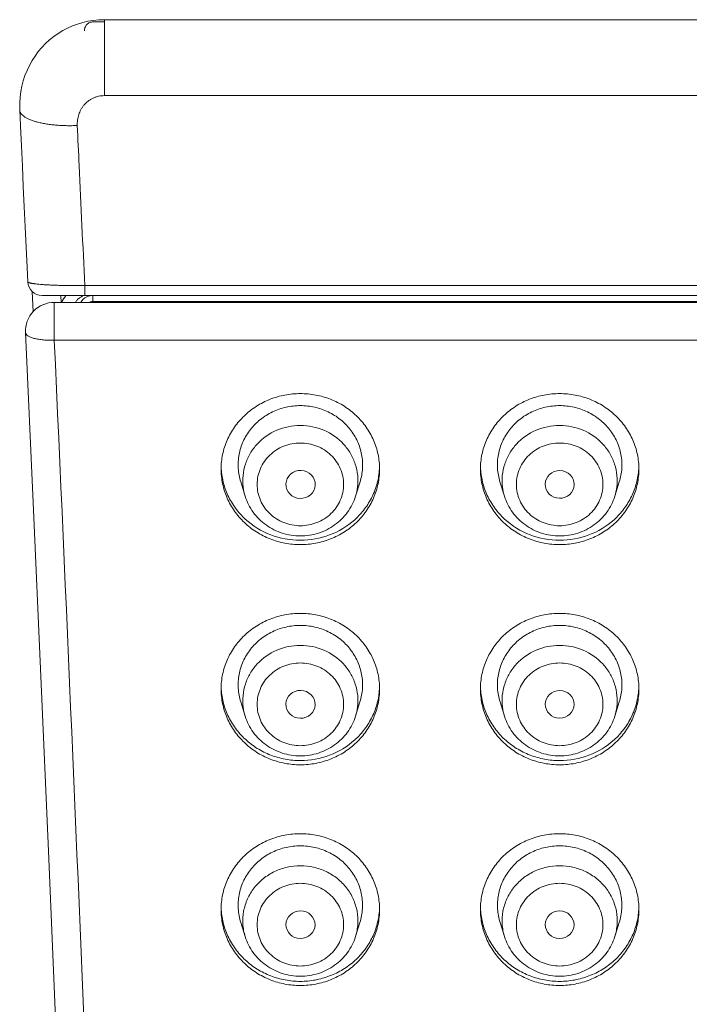
# Model space of a CAD drawing. Units: millimetres. Extents: x 2406 to 4265, y 7208 to 7749.
# Drawn here: x 3104 to 3127, y 7661 to 7695 of the extents above; entities that cross this region are included whole.
import ezdxf

# ---------------------------------------------------------------- set-up
doc = ezdxf.new("R2010")
doc.units = ezdxf.units.MM

msp = doc.modelspace()

# ---------------------------------------------------------------- linework, layer by layer
at = {"lineweight": 9}
for p, q in [((3105.417, 7694.801), (3105.252, 7694.714)), ((3105.588, 7694.877), (3105.417, 7694.801)), ((3105.764, 7694.942), (3105.588, 7694.877)), ((3105.943, 7694.996), (3105.764, 7694.942)), ((3106.125, 7695.038), (3105.943, 7694.996)), ((3106.31, 7695.068), (3106.125, 7695.038)), ((3106.695, 7695.018), (3106.302, 7695.018)), ((3106.497, 7695.087), (3106.31, 7695.068)), ((3106.695, 7695.094), (3106.497, 7695.087)), ((3147.295, 7695.094), (3106.695, 7695.094)), ((3106.695, 7692.459), (3106.695, 7695.094)), ((3104.938, 7694.509), (3104.792, 7694.392)), ((3105.092, 7694.617), (3104.938, 7694.509)), ((3105.252, 7694.714), (3105.092, 7694.617)), ((3104.522, 7694.129), (3104.4, 7693.985)), ((3104.653, 7694.265), (3104.522, 7694.129)), ((3104.792, 7694.392), (3104.653, 7694.265)), ((3104.287, 7693.833), (3104.185, 7693.674)), ((3104.4, 7693.985), (3104.287, 7693.833)), ((3104.092, 7693.508), (3104.009, 7693.335)), ((3104.185, 7693.674), (3104.092, 7693.508)), ((3103.938, 7693.157), (3103.877, 7692.974)), ((3104.009, 7693.335), (3103.938, 7693.157)), ((3103.828, 7692.787), (3103.792, 7692.597)), ((3103.877, 7692.974), (3103.828, 7692.787)), ((3103.767, 7692.403), (3103.754, 7692.207)), ((3103.792, 7692.597), (3103.767, 7692.403)), ((3147.295, 7692.459), (3106.695, 7692.459)), ((3103.754, 7692.207), (3103.754, 7692.01)), ((3103.754, 7692.01), (3103.756, 7691.961)), ((3103.782, 7691.412), (3103.756, 7691.961)), ((3103.782, 7691.412), (3103.814, 7690.711)), ((3103.814, 7690.711), (3103.847, 7690.009)), ((3103.847, 7690.009), (3103.88, 7689.306)), ((3103.88, 7689.306), (3103.912, 7688.604)), ((3103.912, 7688.604), (3103.945, 7687.902)), ((3103.945, 7687.902), (3103.977, 7687.199)), ((3103.977, 7687.199), (3104.009, 7686.496)), ((3104.009, 7686.496), (3104.032, 7686.002)), ((3104.186, 7685.664), (3104.218, 7684.961)), ((3106.012, 7685.87), (3147.979, 7685.87)), ((3106.012, 7685.87), (3106.012, 7685.525)), ((3104.532, 7685.525), (3149.459, 7685.525)), ((3104.955, 7685.287), (3149.036, 7685.287)), ((3104.955, 7685.287), (3104.955, 7683.978)), ((3105.18, 7685.525), (3105.191, 7685.287)), ((3106.291, 7685.318), (3106.291, 7685.525)), ((3106.291, 7685.318), (3147.699, 7685.318)), ((3103.956, 7684.241), (3104.222, 7678.348)), ((3103.956, 7684.241), (3103.956, 7684.24)), ((3104.955, 7683.978), (3149.036, 7683.978)), ((3111.424, 7679.06), (3111.581, 7678.56)), ((3115.566, 7679.06), (3115.41, 7678.56)), ((3120.424, 7679.06), (3120.581, 7678.56)), ((3124.566, 7679.06), (3124.41, 7678.56)), ((3104.222, 7678.348), (3104.489, 7672.303)), ((3104.489, 7672.303), (3104.75, 7666.245)), ((3111.425, 7671.428), (3111.581, 7670.93)), ((3115.565, 7671.428), (3115.41, 7670.93)), ((3120.425, 7671.428), (3120.581, 7670.93)), ((3124.565, 7671.428), (3124.41, 7670.93)), ((3104.75, 7666.245), (3105.006, 7660.176)), ((3111.427, 7663.777), (3111.581, 7663.285)), ((3115.564, 7663.777), (3115.41, 7663.285)), ((3120.427, 7663.777), (3120.581, 7663.285)), ((3124.564, 7663.777), (3124.41, 7663.285))]:
    msp.add_line(p, q, dxfattribs=at)
for centre, radius, start, end in [((3104.532, 7686.025), 0.5, 182.6268, 270), ((3104.955, 7684.286), 1, 90.0006, 182.6023), ((3106.082, 7684.926), 0.938, 140.3093, 157.397), ((3106.289, 7685.038), 0.486, 115.1563, 149.2938), ((3106.29, 7685.035), 0.49, 99.9988, 115.164), ((-3149.775, 7398.743), 6261.23, 2.1130508, 2.6110519), ((3113.34, 7679.109), 1.843, 187.259, 197.3408), ((3113.65, 7679.109), 1.843, 342.6592, 352.741), ((3122.34, 7679.109), 1.843, 187.259, 197.3408), ((3122.65, 7679.109), 1.843, 342.6592, 352.741), ((3113.34, 7671.479), 1.843, 187.259, 197.3408), ((3113.65, 7671.479), 1.843, 342.6592, 352.741), ((3122.34, 7671.479), 1.843, 187.259, 197.3408), ((3122.65, 7671.479), 1.843, 342.6592, 352.741)]:
    msp.add_arc(centre, radius, start, end, dxfattribs=at)
for centre, major_axis, ratio in [((3113.503, 7678.971), (0.508, -0.02), 0.955132), ((3122.496, 7678.972), (0.503, -0.01), 0.956997), ((3113.501, 7671.342), (0.506, -0.013), 0.954484), ((3122.498, 7671.342), (0.502, -0.007), 0.956288), ((3113.5, 7663.698), (0.504, -0.007), 0.954094), ((3122.495, 7663.698), (0.5, -0.003), 0.955863)]:
    msp.add_ellipse(centre, major_axis=major_axis, ratio=ratio, dxfattribs=at)
for points, knots in [([(3106.302, 7695.018), (3106.262, 7695.018), (3106.181, 7695.001), (3106.079, 7694.931), (3106.013, 7694.826), (3106.001, 7694.744), (3106.003, 7694.704)], [0, 0, 0, 0, 0.250223, 0.500225, 0.750139, 1, 1, 1, 1]), ([(3106.695, 7692.459), (3106.628, 7692.459), (3106.527, 7692.449), (3106.397, 7692.413), (3106.304, 7692.376), (3106.216, 7692.329), (3106.133, 7692.274), (3106.058, 7692.21), (3105.99, 7692.139), (3105.93, 7692.061), (3105.862, 7691.951), (3105.798, 7691.803), (3105.756, 7691.614), (3105.751, 7691.486), (3105.754, 7691.422)], [0, 0, 0, 0, 0.128437, 0.192545, 0.256416, 0.320006, 0.383262, 0.446169, 0.508721, 0.570937, 0.632846, 0.755767, 0.878015, 1, 1, 1, 1]), ([(3105.754, 7691.422), (3105.689, 7691.42), (3105.56, 7691.416), (3105.369, 7691.417), (3105.181, 7691.424), (3104.998, 7691.436), (3104.823, 7691.455), (3104.656, 7691.479), (3104.499, 7691.508), (3104.355, 7691.543), (3104.223, 7691.582), (3104.106, 7691.626), (3104.004, 7691.673), (3103.919, 7691.725), (3103.86, 7691.772), (3103.822, 7691.811), (3103.799, 7691.84), (3103.781, 7691.869), (3103.768, 7691.9), (3103.759, 7691.93), (3103.756, 7691.951), (3103.756, 7691.961)], [0, 0, 0, 0, 0.088995, 0.17723, 0.26382, 0.348031, 0.429202, 0.506692, 0.579884, 0.648237, 0.711298, 0.768706, 0.820248, 0.865867, 0.905782, 0.923778, 0.940603, 0.956418, 0.971422, 0.985858, 1, 1, 1, 1]), ([(3105.754, 7691.422), (3105.775, 7690.96), (3105.862, 7689.109), (3105.948, 7687.258), (3106.012, 7685.87)], [0, 0, 0, 0, 0.249818, 1, 1, 1, 1]), ([(3104.032, 7686.002), (3104.032, 7686.001), (3104.033, 7685.998), (3104.035, 7685.995), (3104.038, 7685.991), (3104.044, 7685.986), (3104.055, 7685.979), (3104.071, 7685.972), (3104.092, 7685.966), (3104.118, 7685.959), (3104.148, 7685.952), (3104.182, 7685.946), (3104.22, 7685.939), (3104.28, 7685.931), (3104.365, 7685.921), (3104.479, 7685.91), (3104.608, 7685.9), (3104.751, 7685.892), (3104.906, 7685.884), (3105.072, 7685.878), (3105.312, 7685.872), (3105.626, 7685.868), (3105.881, 7685.869), (3106.012, 7685.87)], [0, 0, 0, 0, 0.001888, 0.00396, 0.006342, 0.00912, 0.016043, 0.024968, 0.035989, 0.049149, 0.064454, 0.081897, 0.101462, 0.123129, 0.172608, 0.229988, 0.294825, 0.366581, 0.444628, 0.528254, 0.616662, 0.80429, 1, 1, 1, 1]), ([(3105.826, 7685.439), (3105.797, 7685.419), (3105.745, 7685.373), (3105.706, 7685.316), (3105.69, 7685.287)], [0, 0, 0, 0, 0.510059, 1, 1, 1, 1]), ([(3105.941, 7685.498), (3105.921, 7685.491), (3105.881, 7685.474), (3105.843, 7685.451), (3105.826, 7685.439)], [0, 0, 0, 0, 0.503577, 1, 1, 1, 1]), ([(3106.185, 7685.287), (3106.2, 7685.297), (3106.235, 7685.313), (3106.273, 7685.318), (3106.291, 7685.318)], [0, 0, 0, 0, 0.497961, 1, 1, 1, 1]), ([(3103.956, 7684.24), (3103.957, 7684.219), (3103.977, 7684.173), (3104.042, 7684.119), (3104.137, 7684.072), (3104.262, 7684.033), (3104.411, 7684.003), (3104.581, 7683.983), (3104.765, 7683.973), (3104.891, 7683.974), (3104.955, 7683.978)], [0, 0, 0, 0, 0.058091, 0.132067, 0.229087, 0.349787, 0.491697, 0.650762, 0.822328, 1, 1, 1, 1]), ([(3110.745, 7679.503), (3110.745, 7679.675), (3110.781, 7680.019), (3110.939, 7680.514), (3111.196, 7680.97), (3111.541, 7681.37), (3111.961, 7681.697), (3112.439, 7681.94), (3112.957, 7682.089), (3113.316, 7682.122), (3113.495, 7682.122)], [0, 0, 0, 0, 0.122085, 0.244622, 0.367995, 0.492459, 0.618103, 0.744832, 0.87239, 1, 1, 1, 1]), ([(3113.495, 7682.122), (3113.674, 7682.122), (3114.033, 7682.089), (3114.551, 7681.94), (3115.03, 7681.697), (3115.45, 7681.37), (3115.795, 7680.97), (3116.051, 7680.514), (3116.21, 7680.019), (3116.245, 7679.675), (3116.245, 7679.503)], [0, 0, 0, 0, 0.127607, 0.255168, 0.381899, 0.507543, 0.632005, 0.755373, 0.877906, 1, 1, 1, 1]), ([(3119.745, 7679.503), (3119.745, 7679.675), (3119.781, 7680.019), (3119.939, 7680.514), (3120.196, 7680.97), (3120.541, 7681.37), (3120.961, 7681.697), (3121.439, 7681.94), (3121.957, 7682.089), (3122.316, 7682.122), (3122.495, 7682.122)], [0, 0, 0, 0, 0.122085, 0.244622, 0.367995, 0.492459, 0.618103, 0.744832, 0.87239, 1, 1, 1, 1]), ([(3122.495, 7682.122), (3122.674, 7682.122), (3123.033, 7682.089), (3123.551, 7681.94), (3124.03, 7681.697), (3124.45, 7681.37), (3124.795, 7680.97), (3125.051, 7680.514), (3125.21, 7680.019), (3125.245, 7679.675), (3125.245, 7679.503)], [0, 0, 0, 0, 0.127607, 0.255168, 0.381899, 0.507543, 0.632005, 0.755373, 0.877906, 1, 1, 1, 1]), ([(3111.424, 7679.06), (3111.377, 7679.212), (3111.319, 7679.529), (3111.349, 7680.011), (3111.495, 7680.474), (3111.749, 7680.891), (3112.097, 7681.24), (3112.52, 7681.504), (3112.994, 7681.668), (3113.328, 7681.705), (3113.495, 7681.705)], [0, 0, 0, 0, 0.122603, 0.245025, 0.367924, 0.491852, 0.617134, 0.743804, 0.871584, 1, 1, 1, 1]), ([(3113.495, 7681.705), (3113.662, 7681.705), (3113.997, 7681.668), (3114.471, 7681.504), (3114.893, 7681.24), (3115.241, 7680.891), (3115.495, 7680.474), (3115.642, 7680.011), (3115.672, 7679.529), (3115.614, 7679.212), (3115.566, 7679.06)], [0, 0, 0, 0, 0.128416, 0.256196, 0.382866, 0.508148, 0.632076, 0.754975, 0.877397, 1, 1, 1, 1]), ([(3120.424, 7679.06), (3120.377, 7679.212), (3120.319, 7679.529), (3120.349, 7680.011), (3120.495, 7680.474), (3120.749, 7680.891), (3121.097, 7681.24), (3121.52, 7681.504), (3121.994, 7681.668), (3122.328, 7681.705), (3122.495, 7681.705)], [0, 0, 0, 0, 0.122603, 0.245025, 0.367924, 0.491852, 0.617134, 0.743804, 0.871584, 1, 1, 1, 1]), ([(3122.495, 7681.705), (3122.662, 7681.705), (3122.997, 7681.668), (3123.471, 7681.504), (3123.893, 7681.24), (3124.241, 7680.891), (3124.495, 7680.474), (3124.642, 7680.011), (3124.672, 7679.529), (3124.614, 7679.212), (3124.566, 7679.06)], [0, 0, 0, 0, 0.128416, 0.256196, 0.382866, 0.508148, 0.632076, 0.754975, 0.877397, 1, 1, 1, 1]), ([(3113.495, 7681.017), (3113.216, 7681.017), (3112.655, 7680.904), (3112.072, 7680.495), (3111.743, 7680.054), (3111.574, 7679.68), (3111.49, 7679.281), (3111.495, 7679.009), (3111.512, 7678.876)], [0, 0, 0, 0, 0.254745, 0.506094, 0.630728, 0.754344, 0.87728, 1, 1, 1, 1]), ([(3113.495, 7681.017), (3113.774, 7681.017), (3114.335, 7680.904), (3114.918, 7680.495), (3115.248, 7680.054), (3115.417, 7679.68), (3115.5, 7679.281), (3115.496, 7679.009), (3115.479, 7678.876)], [0, 0, 0, 0, 0.254745, 0.506094, 0.630728, 0.754344, 0.87728, 1, 1, 1, 1]), ([(3122.495, 7681.017), (3122.216, 7681.017), (3121.655, 7680.904), (3121.072, 7680.495), (3120.743, 7680.054), (3120.574, 7679.68), (3120.49, 7679.281), (3120.495, 7679.009), (3120.512, 7678.876)], [0, 0, 0, 0, 0.254745, 0.506094, 0.630728, 0.754344, 0.87728, 1, 1, 1, 1]), ([(3122.495, 7681.017), (3122.774, 7681.017), (3123.335, 7680.904), (3123.918, 7680.495), (3124.248, 7680.054), (3124.417, 7679.68), (3124.5, 7679.281), (3124.496, 7679.009), (3124.479, 7678.876)], [0, 0, 0, 0, 0.254745, 0.506094, 0.630728, 0.754344, 0.87728, 1, 1, 1, 1]), ([(3113.495, 7680.407), (3113.301, 7680.407), (3112.909, 7680.334), (3112.411, 7680.017), (3112.075, 7679.54), (3111.956, 7678.973), (3112.075, 7678.406), (3112.411, 7677.929), (3112.909, 7677.612), (3113.301, 7677.538), (3113.495, 7677.538)], [0, 0, 0, 0, 0.127578, 0.253648, 0.37759, 0.5, 0.62241, 0.746352, 0.872422, 1, 1, 1, 1]), ([(3113.495, 7680.407), (3113.69, 7680.407), (3114.081, 7680.334), (3114.58, 7680.017), (3114.916, 7679.54), (3115.035, 7678.973), (3114.916, 7678.406), (3114.58, 7677.929), (3114.081, 7677.612), (3113.69, 7677.538), (3113.495, 7677.538)], [0, 0, 0, 0, 0.127578, 0.253648, 0.37759, 0.5, 0.62241, 0.746352, 0.872422, 1, 1, 1, 1]), ([(3122.495, 7680.407), (3122.301, 7680.407), (3121.909, 7680.334), (3121.411, 7680.017), (3121.075, 7679.54), (3120.956, 7678.973), (3121.075, 7678.406), (3121.411, 7677.929), (3121.909, 7677.612), (3122.301, 7677.538), (3122.495, 7677.538)], [0, 0, 0, 0, 0.127578, 0.253648, 0.37759, 0.5, 0.62241, 0.746352, 0.872422, 1, 1, 1, 1]), ([(3122.495, 7680.407), (3122.69, 7680.407), (3123.081, 7680.334), (3123.58, 7680.017), (3123.916, 7679.54), (3124.035, 7678.973), (3123.916, 7678.406), (3123.58, 7677.929), (3123.081, 7677.612), (3122.69, 7677.538), (3122.495, 7677.538)], [0, 0, 0, 0, 0.127578, 0.253648, 0.37759, 0.5, 0.62241, 0.746352, 0.872422, 1, 1, 1, 1]), ([(3113.495, 7676.882), (3113.316, 7676.882), (3112.957, 7676.916), (3112.439, 7677.065), (3111.961, 7677.308), (3111.541, 7677.636), (3111.196, 7678.035), (3110.939, 7678.492), (3110.781, 7678.987), (3110.745, 7679.332), (3110.745, 7679.503)], [0, 0, 0, 0, 0.127565, 0.2551, 0.381829, 0.507493, 0.631989, 0.755387, 0.87793, 1, 1, 1, 1]), ([(3113.495, 7677.033), (3113.147, 7677.033), (3112.446, 7677.161), (3111.691, 7677.626), (3111.231, 7678.14), (3110.969, 7678.58), (3110.8, 7679.06), (3110.753, 7679.396), (3110.747, 7679.563)], [0, 0, 0, 0, 0.254396, 0.506209, 0.631033, 0.754776, 0.87765, 1, 1, 1, 1]), ([(3116.241, 7679.504), (3116.231, 7679.339), (3116.177, 7679.009), (3116.002, 7678.539), (3115.736, 7678.109), (3115.276, 7677.609), (3114.529, 7677.157), (3113.839, 7677.033), (3113.495, 7677.033)], [0, 0, 0, 0, 0.12233, 0.245227, 0.369002, 0.49385, 0.745681, 1, 1, 1, 1]), ([(3116.245, 7679.503), (3116.245, 7679.332), (3116.21, 7678.987), (3116.051, 7678.492), (3115.795, 7678.035), (3115.45, 7677.636), (3115.03, 7677.308), (3114.552, 7677.065), (3114.033, 7676.916), (3113.674, 7676.882), (3113.495, 7676.882)], [0, 0, 0, 0, 0.122061, 0.244608, 0.368011, 0.49251, 0.618174, 0.744901, 0.872432, 1, 1, 1, 1]), ([(3122.495, 7676.882), (3122.316, 7676.882), (3121.957, 7676.916), (3121.439, 7677.065), (3120.961, 7677.308), (3120.541, 7677.636), (3120.196, 7678.035), (3119.939, 7678.492), (3119.781, 7678.987), (3119.745, 7679.332), (3119.745, 7679.503)], [0, 0, 0, 0, 0.127565, 0.2551, 0.381829, 0.507493, 0.631989, 0.755387, 0.87793, 1, 1, 1, 1]), ([(3122.495, 7677.033), (3122.147, 7677.033), (3121.446, 7677.161), (3120.691, 7677.626), (3120.231, 7678.14), (3119.969, 7678.58), (3119.8, 7679.06), (3119.753, 7679.396), (3119.747, 7679.563)], [0, 0, 0, 0, 0.254396, 0.506209, 0.631033, 0.754776, 0.87765, 1, 1, 1, 1]), ([(3125.241, 7679.504), (3125.231, 7679.339), (3125.177, 7679.009), (3125.002, 7678.539), (3124.736, 7678.109), (3124.276, 7677.609), (3123.529, 7677.157), (3122.839, 7677.033), (3122.495, 7677.033)], [0, 0, 0, 0, 0.12233, 0.245227, 0.369002, 0.49385, 0.745681, 1, 1, 1, 1]), ([(3125.245, 7679.503), (3125.245, 7679.332), (3125.21, 7678.987), (3125.051, 7678.492), (3124.795, 7678.035), (3124.45, 7677.636), (3124.03, 7677.308), (3123.552, 7677.065), (3123.033, 7676.916), (3122.674, 7676.882), (3122.495, 7676.882)], [0, 0, 0, 0, 0.122061, 0.244608, 0.368011, 0.49251, 0.618174, 0.744901, 0.872432, 1, 1, 1, 1]), ([(3111.581, 7678.56), (3111.643, 7678.362), (3111.834, 7677.983), (3112.287, 7677.536), (3112.86, 7677.25), (3113.284, 7677.185), (3113.495, 7677.185)], [0, 0, 0, 0, 0.247429, 0.496642, 0.74772, 1, 1, 1, 1]), ([(3113.495, 7677.185), (3113.707, 7677.185), (3114.131, 7677.25), (3114.703, 7677.536), (3115.157, 7677.983), (3115.348, 7678.362), (3115.41, 7678.56)], [0, 0, 0, 0, 0.252281, 0.503358, 0.75257, 1, 1, 1, 1]), ([(3120.581, 7678.56), (3120.643, 7678.362), (3120.834, 7677.983), (3121.287, 7677.536), (3121.86, 7677.25), (3122.284, 7677.185), (3122.495, 7677.185)], [0, 0, 0, 0, 0.247429, 0.496642, 0.74772, 1, 1, 1, 1]), ([(3122.495, 7677.185), (3122.707, 7677.185), (3123.131, 7677.25), (3123.703, 7677.536), (3124.157, 7677.983), (3124.348, 7678.362), (3124.41, 7678.56)], [0, 0, 0, 0, 0.252281, 0.503358, 0.75257, 1, 1, 1, 1]), ([(3110.745, 7671.872), (3110.745, 7672.044), (3110.781, 7672.389), (3110.939, 7672.886), (3111.196, 7673.343), (3111.541, 7673.743), (3111.961, 7674.071), (3112.439, 7674.315), (3112.957, 7674.464), (3113.316, 7674.498), (3113.495, 7674.498)], [0, 0, 0, 0, 0.122236, 0.244901, 0.368356, 0.492848, 0.618462, 0.745108, 0.87254, 1, 1, 1, 1]), ([(3113.495, 7674.498), (3113.674, 7674.498), (3114.033, 7674.464), (3114.552, 7674.315), (3115.03, 7674.071), (3115.45, 7673.743), (3115.795, 7673.343), (3116.051, 7672.886), (3116.21, 7672.389), (3116.245, 7672.044), (3116.245, 7671.872)], [0, 0, 0, 0, 0.127457, 0.254893, 0.381541, 0.507154, 0.631644, 0.755094, 0.877755, 1, 1, 1, 1]), ([(3119.745, 7671.872), (3119.745, 7672.044), (3119.781, 7672.389), (3119.939, 7672.886), (3120.196, 7673.343), (3120.541, 7673.743), (3120.961, 7674.071), (3121.439, 7674.315), (3121.957, 7674.464), (3122.316, 7674.498), (3122.495, 7674.498)], [0, 0, 0, 0, 0.122236, 0.244901, 0.368356, 0.492848, 0.618462, 0.745108, 0.87254, 1, 1, 1, 1]), ([(3122.495, 7674.498), (3122.674, 7674.498), (3123.033, 7674.464), (3123.552, 7674.315), (3124.03, 7674.071), (3124.45, 7673.743), (3124.795, 7673.343), (3125.051, 7672.886), (3125.21, 7672.389), (3125.245, 7672.044), (3125.245, 7671.872)], [0, 0, 0, 0, 0.127457, 0.254893, 0.381541, 0.507154, 0.631644, 0.755094, 0.877755, 1, 1, 1, 1]), ([(3111.425, 7671.428), (3111.377, 7671.581), (3111.319, 7671.898), (3111.349, 7672.382), (3111.495, 7672.845), (3111.749, 7673.264), (3112.097, 7673.614), (3112.519, 7673.879), (3112.994, 7674.043), (3113.328, 7674.08), (3113.495, 7674.08)], [0, 0, 0, 0, 0.122732, 0.24529, 0.368298, 0.492281, 0.617546, 0.744127, 0.871761, 1, 1, 1, 1]), ([(3113.495, 7674.08), (3113.662, 7674.08), (3113.997, 7674.043), (3114.471, 7673.879), (3114.894, 7673.614), (3115.242, 7673.264), (3115.496, 7672.845), (3115.642, 7672.382), (3115.672, 7671.898), (3115.613, 7671.581), (3115.565, 7671.428)], [0, 0, 0, 0, 0.128239, 0.255873, 0.382454, 0.507719, 0.631701, 0.754709, 0.877268, 1, 1, 1, 1]), ([(3120.425, 7671.428), (3120.377, 7671.581), (3120.319, 7671.898), (3120.349, 7672.382), (3120.495, 7672.845), (3120.749, 7673.264), (3121.097, 7673.614), (3121.519, 7673.879), (3121.994, 7674.043), (3122.328, 7674.08), (3122.495, 7674.08)], [0, 0, 0, 0, 0.122732, 0.24529, 0.368298, 0.492281, 0.617546, 0.744127, 0.871761, 1, 1, 1, 1]), ([(3122.495, 7674.08), (3122.662, 7674.08), (3122.997, 7674.043), (3123.471, 7673.879), (3123.894, 7673.614), (3124.242, 7673.264), (3124.496, 7672.845), (3124.642, 7672.382), (3124.672, 7671.898), (3124.613, 7671.581), (3124.565, 7671.428)], [0, 0, 0, 0, 0.128239, 0.255873, 0.382454, 0.507719, 0.631701, 0.754709, 0.877268, 1, 1, 1, 1]), ([(3113.495, 7673.387), (3113.216, 7673.387), (3112.655, 7673.274), (3112.072, 7672.865), (3111.743, 7672.424), (3111.574, 7672.05), (3111.49, 7671.651), (3111.495, 7671.379), (3111.512, 7671.246)], [0, 0, 0, 0, 0.254745, 0.506094, 0.630728, 0.754344, 0.87728, 1, 1, 1, 1]), ([(3113.495, 7673.387), (3113.774, 7673.387), (3114.335, 7673.274), (3114.918, 7672.865), (3115.248, 7672.424), (3115.417, 7672.05), (3115.5, 7671.651), (3115.496, 7671.379), (3115.479, 7671.246)], [0, 0, 0, 0, 0.254745, 0.506094, 0.630728, 0.754344, 0.87728, 1, 1, 1, 1]), ([(3122.495, 7673.387), (3122.216, 7673.387), (3121.655, 7673.274), (3121.072, 7672.865), (3120.743, 7672.424), (3120.574, 7672.05), (3120.49, 7671.651), (3120.495, 7671.379), (3120.512, 7671.246)], [0, 0, 0, 0, 0.254745, 0.506094, 0.630728, 0.754344, 0.87728, 1, 1, 1, 1]), ([(3122.495, 7673.387), (3122.774, 7673.387), (3123.335, 7673.274), (3123.918, 7672.865), (3124.248, 7672.424), (3124.417, 7672.05), (3124.5, 7671.651), (3124.496, 7671.379), (3124.479, 7671.246)], [0, 0, 0, 0, 0.254745, 0.506094, 0.630728, 0.754344, 0.87728, 1, 1, 1, 1]), ([(3113.495, 7672.777), (3113.301, 7672.777), (3112.909, 7672.704), (3112.411, 7672.387), (3112.075, 7671.91), (3111.956, 7671.343), (3112.075, 7670.776), (3112.411, 7670.299), (3112.909, 7669.982), (3113.301, 7669.908), (3113.495, 7669.908)], [0, 0, 0, 0, 0.127578, 0.253648, 0.37759, 0.5, 0.62241, 0.746352, 0.872422, 1, 1, 1, 1]), ([(3113.495, 7672.777), (3113.69, 7672.777), (3114.081, 7672.704), (3114.58, 7672.387), (3114.916, 7671.91), (3115.035, 7671.343), (3114.916, 7670.776), (3114.58, 7670.299), (3114.081, 7669.982), (3113.69, 7669.908), (3113.495, 7669.908)], [0, 0, 0, 0, 0.127578, 0.253648, 0.37759, 0.5, 0.62241, 0.746352, 0.872422, 1, 1, 1, 1]), ([(3122.495, 7672.777), (3122.301, 7672.777), (3121.909, 7672.704), (3121.411, 7672.387), (3121.075, 7671.91), (3120.956, 7671.343), (3121.075, 7670.776), (3121.411, 7670.299), (3121.909, 7669.982), (3122.301, 7669.908), (3122.495, 7669.908)], [0, 0, 0, 0, 0.127578, 0.253648, 0.37759, 0.5, 0.62241, 0.746352, 0.872422, 1, 1, 1, 1]), ([(3122.495, 7672.777), (3122.69, 7672.777), (3123.081, 7672.704), (3123.58, 7672.387), (3123.916, 7671.91), (3124.035, 7671.343), (3123.916, 7670.776), (3123.58, 7670.299), (3123.081, 7669.982), (3122.69, 7669.908), (3122.495, 7669.908)], [0, 0, 0, 0, 0.127578, 0.253648, 0.37759, 0.5, 0.62241, 0.746352, 0.872422, 1, 1, 1, 1]), ([(3113.495, 7669.245), (3113.316, 7669.245), (3112.957, 7669.278), (3112.439, 7669.428), (3111.96, 7669.672), (3111.541, 7670), (3111.196, 7670.401), (3110.939, 7670.859), (3110.781, 7671.355), (3110.745, 7671.701), (3110.745, 7671.872)], [0, 0, 0, 0, 0.127415, 0.254824, 0.381467, 0.5071, 0.631624, 0.755106, 0.877777, 1, 1, 1, 1]), ([(3113.495, 7669.392), (3113.32, 7669.392), (3112.969, 7669.424), (3112.462, 7669.567), (3111.991, 7669.801), (3111.576, 7670.116), (3111.231, 7670.501), (3110.969, 7670.943), (3110.8, 7671.424), (3110.753, 7671.76), (3110.747, 7671.928)], [0, 0, 0, 0, 0.127326, 0.254641, 0.381262, 0.506904, 0.63148, 0.755032, 0.877764, 1, 1, 1, 1]), ([(3116.241, 7671.873), (3116.231, 7671.707), (3116.178, 7671.376), (3116.003, 7670.905), (3115.738, 7670.473), (3115.278, 7669.971), (3114.53, 7669.517), (3113.839, 7669.392), (3113.495, 7669.392)], [0, 0, 0, 0, 0.122486, 0.245507, 0.369361, 0.494232, 0.745945, 1, 1, 1, 1]), ([(3116.245, 7671.872), (3116.245, 7671.701), (3116.21, 7671.355), (3116.051, 7670.859), (3115.795, 7670.401), (3115.45, 7670), (3115.03, 7669.672), (3114.552, 7669.428), (3114.034, 7669.278), (3113.674, 7669.245), (3113.495, 7669.245)], [0, 0, 0, 0, 0.122213, 0.244889, 0.368376, 0.492902, 0.618536, 0.745178, 0.872582, 1, 1, 1, 1]), ([(3122.495, 7669.245), (3122.316, 7669.245), (3121.957, 7669.278), (3121.439, 7669.428), (3120.96, 7669.672), (3120.541, 7670), (3120.196, 7670.401), (3119.939, 7670.859), (3119.781, 7671.355), (3119.745, 7671.701), (3119.745, 7671.872)], [0, 0, 0, 0, 0.127415, 0.254824, 0.381467, 0.5071, 0.631624, 0.755106, 0.877777, 1, 1, 1, 1]), ([(3122.495, 7669.392), (3122.32, 7669.392), (3121.969, 7669.424), (3121.462, 7669.567), (3120.991, 7669.801), (3120.576, 7670.116), (3120.231, 7670.501), (3119.969, 7670.943), (3119.8, 7671.424), (3119.753, 7671.76), (3119.747, 7671.928)], [0, 0, 0, 0, 0.127326, 0.254641, 0.381262, 0.506904, 0.63148, 0.755032, 0.877764, 1, 1, 1, 1]), ([(3125.241, 7671.873), (3125.231, 7671.707), (3125.178, 7671.376), (3125.003, 7670.905), (3124.738, 7670.473), (3124.278, 7669.971), (3123.53, 7669.517), (3122.839, 7669.392), (3122.495, 7669.392)], [0, 0, 0, 0, 0.122486, 0.245507, 0.369361, 0.494232, 0.745945, 1, 1, 1, 1]), ([(3125.245, 7671.872), (3125.245, 7671.701), (3125.21, 7671.355), (3125.051, 7670.859), (3124.795, 7670.401), (3124.45, 7670), (3124.03, 7669.672), (3123.552, 7669.428), (3123.034, 7669.278), (3122.674, 7669.245), (3122.495, 7669.245)], [0, 0, 0, 0, 0.122213, 0.244889, 0.368376, 0.492902, 0.618536, 0.745178, 0.872582, 1, 1, 1, 1]), ([(3111.581, 7670.93), (3111.643, 7670.732), (3111.834, 7670.353), (3112.287, 7669.906), (3112.86, 7669.62), (3113.284, 7669.555), (3113.495, 7669.555)], [0, 0, 0, 0, 0.247429, 0.496642, 0.74772, 1, 1, 1, 1]), ([(3113.495, 7669.555), (3113.707, 7669.555), (3114.131, 7669.62), (3114.703, 7669.906), (3115.157, 7670.353), (3115.348, 7670.732), (3115.41, 7670.93)], [0, 0, 0, 0, 0.252281, 0.503358, 0.75257, 1, 1, 1, 1]), ([(3120.581, 7670.93), (3120.643, 7670.732), (3120.834, 7670.353), (3121.287, 7669.906), (3121.86, 7669.62), (3122.284, 7669.555), (3122.495, 7669.555)], [0, 0, 0, 0, 0.247429, 0.496642, 0.74772, 1, 1, 1, 1]), ([(3122.495, 7669.555), (3122.707, 7669.555), (3123.131, 7669.62), (3123.703, 7669.906), (3124.157, 7670.353), (3124.348, 7670.732), (3124.41, 7670.93)], [0, 0, 0, 0, 0.252281, 0.503358, 0.75257, 1, 1, 1, 1]), ([(3110.745, 7664.222), (3110.745, 7664.395), (3110.781, 7664.741), (3110.939, 7665.238), (3111.196, 7665.697), (3111.541, 7666.098), (3111.96, 7666.427), (3112.439, 7666.671), (3112.957, 7666.821), (3113.316, 7666.854), (3113.495, 7666.854)], [0, 0, 0, 0, 0.122389, 0.245181, 0.368721, 0.493241, 0.618824, 0.745384, 0.872689, 1, 1, 1, 1]), ([(3113.495, 7666.854), (3113.674, 7666.854), (3114.034, 7666.821), (3114.552, 7666.671), (3115.03, 7666.427), (3115.45, 7666.098), (3115.795, 7665.697), (3116.052, 7665.238), (3116.21, 7664.741), (3116.245, 7664.395), (3116.245, 7664.222)], [0, 0, 0, 0, 0.127308, 0.254617, 0.381179, 0.506761, 0.631279, 0.754814, 0.877602, 1, 1, 1, 1]), ([(3119.745, 7664.222), (3119.745, 7664.395), (3119.781, 7664.741), (3119.939, 7665.238), (3120.196, 7665.697), (3120.541, 7666.098), (3120.96, 7666.427), (3121.439, 7666.671), (3121.957, 7666.821), (3122.316, 7666.854), (3122.495, 7666.854)], [0, 0, 0, 0, 0.122389, 0.245181, 0.368721, 0.493241, 0.618824, 0.745384, 0.872689, 1, 1, 1, 1]), ([(3122.495, 7666.854), (3122.674, 7666.854), (3123.034, 7666.821), (3123.552, 7666.671), (3124.03, 7666.427), (3124.45, 7666.098), (3124.795, 7665.697), (3125.052, 7665.238), (3125.21, 7664.741), (3125.245, 7664.395), (3125.245, 7664.222)], [0, 0, 0, 0, 0.127308, 0.254617, 0.381179, 0.506761, 0.631279, 0.754814, 0.877602, 1, 1, 1, 1]), ([(3111.427, 7663.777), (3111.379, 7663.93), (3111.321, 7664.249), (3111.35, 7664.733), (3111.496, 7665.197), (3111.75, 7665.617), (3112.097, 7665.968), (3112.52, 7666.233), (3112.994, 7666.398), (3113.328, 7666.435), (3113.495, 7666.435)], [0, 0, 0, 0, 0.122857, 0.245548, 0.368663, 0.492698, 0.617947, 0.744441, 0.871934, 1, 1, 1, 1]), ([(3113.495, 7666.435), (3113.662, 7666.435), (3113.997, 7666.398), (3114.471, 7666.233), (3114.893, 7665.968), (3115.241, 7665.617), (3115.495, 7665.197), (3115.64, 7664.733), (3115.67, 7664.249), (3115.611, 7663.93), (3115.564, 7663.777)], [0, 0, 0, 0, 0.128066, 0.255559, 0.382053, 0.507302, 0.631337, 0.754452, 0.877143, 1, 1, 1, 1]), ([(3120.427, 7663.777), (3120.379, 7663.93), (3120.321, 7664.249), (3120.35, 7664.733), (3120.496, 7665.197), (3120.75, 7665.617), (3121.097, 7665.968), (3121.52, 7666.233), (3121.994, 7666.398), (3122.328, 7666.435), (3122.495, 7666.435)], [0, 0, 0, 0, 0.122857, 0.245548, 0.368663, 0.492698, 0.617947, 0.744441, 0.871934, 1, 1, 1, 1]), ([(3122.495, 7666.435), (3122.662, 7666.435), (3122.997, 7666.398), (3123.471, 7666.233), (3123.893, 7665.968), (3124.241, 7665.617), (3124.495, 7665.197), (3124.64, 7664.733), (3124.67, 7664.249), (3124.611, 7663.93), (3124.564, 7663.777)], [0, 0, 0, 0, 0.128066, 0.255559, 0.382053, 0.507302, 0.631337, 0.754452, 0.877143, 1, 1, 1, 1]), ([(3113.495, 7665.743), (3113.341, 7665.743), (3113.031, 7665.708), (3112.592, 7665.556), (3112.202, 7665.311), (3111.88, 7664.985), (3111.645, 7664.598), (3111.51, 7664.168), (3111.482, 7663.721), (3111.537, 7663.426), (3111.581, 7663.285)], [0, 0, 0, 0, 0.128127, 0.255694, 0.382231, 0.507505, 0.631532, 0.754606, 0.877227, 1, 1, 1, 1]), ([(3113.495, 7665.743), (3113.65, 7665.743), (3113.959, 7665.708), (3114.398, 7665.556), (3114.789, 7665.311), (3115.111, 7664.985), (3115.346, 7664.598), (3115.481, 7664.168), (3115.508, 7663.721), (3115.454, 7663.426), (3115.41, 7663.285)], [0, 0, 0, 0, 0.128127, 0.255694, 0.382231, 0.507505, 0.631532, 0.754606, 0.877227, 1, 1, 1, 1]), ([(3122.495, 7665.743), (3122.341, 7665.743), (3122.031, 7665.708), (3121.592, 7665.556), (3121.202, 7665.311), (3120.88, 7664.985), (3120.645, 7664.598), (3120.51, 7664.168), (3120.482, 7663.721), (3120.537, 7663.426), (3120.581, 7663.285)], [0, 0, 0, 0, 0.128127, 0.255694, 0.382231, 0.507505, 0.631532, 0.754606, 0.877227, 1, 1, 1, 1]), ([(3122.495, 7665.743), (3122.65, 7665.743), (3122.959, 7665.708), (3123.398, 7665.556), (3123.789, 7665.311), (3124.111, 7664.985), (3124.346, 7664.598), (3124.481, 7664.168), (3124.508, 7663.721), (3124.454, 7663.426), (3124.41, 7663.285)], [0, 0, 0, 0, 0.128127, 0.255694, 0.382231, 0.507505, 0.631532, 0.754606, 0.877227, 1, 1, 1, 1]), ([(3113.495, 7665.133), (3113.301, 7665.133), (3112.909, 7665.059), (3112.411, 7664.743), (3112.075, 7664.265), (3111.956, 7663.698), (3112.075, 7663.132), (3112.411, 7662.654), (3112.909, 7662.337), (3113.301, 7662.264), (3113.495, 7662.264)], [0, 0, 0, 0, 0.127578, 0.253648, 0.37759, 0.5, 0.62241, 0.746352, 0.872422, 1, 1, 1, 1]), ([(3113.495, 7665.133), (3113.69, 7665.133), (3114.081, 7665.059), (3114.58, 7664.743), (3114.916, 7664.265), (3115.035, 7663.698), (3114.916, 7663.132), (3114.58, 7662.654), (3114.081, 7662.337), (3113.69, 7662.264), (3113.495, 7662.264)], [0, 0, 0, 0, 0.127578, 0.253648, 0.37759, 0.5, 0.62241, 0.746352, 0.872422, 1, 1, 1, 1]), ([(3122.495, 7665.133), (3122.301, 7665.133), (3121.909, 7665.059), (3121.411, 7664.743), (3121.075, 7664.265), (3120.956, 7663.698), (3121.075, 7663.132), (3121.411, 7662.654), (3121.909, 7662.337), (3122.301, 7662.264), (3122.495, 7662.264)], [0, 0, 0, 0, 0.127578, 0.253648, 0.37759, 0.5, 0.62241, 0.746352, 0.872422, 1, 1, 1, 1]), ([(3122.495, 7665.133), (3122.69, 7665.133), (3123.081, 7665.059), (3123.58, 7664.743), (3123.916, 7664.265), (3124.035, 7663.698), (3123.916, 7663.132), (3123.58, 7662.654), (3123.081, 7662.337), (3122.69, 7662.264), (3122.495, 7662.264)], [0, 0, 0, 0, 0.127578, 0.253648, 0.37759, 0.5, 0.62241, 0.746352, 0.872422, 1, 1, 1, 1]), ([(3113.495, 7661.588), (3113.316, 7661.588), (3112.957, 7661.622), (3112.439, 7661.772), (3111.96, 7662.017), (3111.541, 7662.346), (3111.196, 7662.748), (3110.939, 7663.206), (3110.781, 7663.704), (3110.745, 7664.05), (3110.745, 7664.222)], [0, 0, 0, 0, 0.127266, 0.254546, 0.381103, 0.506703, 0.631255, 0.754823, 0.877624, 1, 1, 1, 1]), ([(3113.495, 7661.732), (3113.32, 7661.732), (3112.969, 7661.764), (3112.462, 7661.907), (3111.991, 7662.141), (3111.576, 7662.457), (3111.231, 7662.844), (3110.969, 7663.286), (3110.8, 7663.769), (3110.753, 7664.106), (3110.747, 7664.274)], [0, 0, 0, 0, 0.12718, 0.25437, 0.380904, 0.506513, 0.631115, 0.75475, 0.877609, 1, 1, 1, 1]), ([(3116.241, 7664.223), (3116.232, 7664.057), (3116.179, 7663.725), (3116.005, 7663.251), (3115.74, 7662.817), (3115.395, 7662.44), (3114.982, 7662.131), (3114.516, 7661.903), (3114.015, 7661.763), (3113.668, 7661.732), (3113.495, 7661.732)], [0, 0, 0, 0, 0.12238, 0.245263, 0.368931, 0.493558, 0.619173, 0.745702, 0.872848, 1, 1, 1, 1]), ([(3116.245, 7664.222), (3116.245, 7664.05), (3116.21, 7663.704), (3116.052, 7663.206), (3115.795, 7662.748), (3115.45, 7662.346), (3115.03, 7662.017), (3114.552, 7661.772), (3114.034, 7661.622), (3113.674, 7661.588), (3113.495, 7661.588)], [0, 0, 0, 0, 0.122367, 0.245172, 0.368745, 0.493299, 0.6189, 0.745455, 0.872731, 1, 1, 1, 1]), ([(3122.495, 7661.588), (3122.316, 7661.588), (3121.957, 7661.622), (3121.439, 7661.772), (3120.96, 7662.017), (3120.541, 7662.346), (3120.196, 7662.748), (3119.939, 7663.206), (3119.781, 7663.704), (3119.745, 7664.05), (3119.745, 7664.222)], [0, 0, 0, 0, 0.127266, 0.254546, 0.381103, 0.506703, 0.631255, 0.754823, 0.877624, 1, 1, 1, 1]), ([(3122.495, 7661.732), (3122.32, 7661.732), (3121.969, 7661.764), (3121.462, 7661.907), (3120.991, 7662.141), (3120.576, 7662.457), (3120.231, 7662.844), (3119.969, 7663.286), (3119.8, 7663.769), (3119.753, 7664.106), (3119.747, 7664.274)], [0, 0, 0, 0, 0.12718, 0.25437, 0.380904, 0.506513, 0.631115, 0.75475, 0.877609, 1, 1, 1, 1]), ([(3125.241, 7664.223), (3125.232, 7664.057), (3125.179, 7663.725), (3125.005, 7663.251), (3124.74, 7662.817), (3124.395, 7662.44), (3123.982, 7662.131), (3123.516, 7661.903), (3123.015, 7661.763), (3122.668, 7661.732), (3122.495, 7661.732)], [0, 0, 0, 0, 0.12238, 0.245263, 0.368931, 0.493558, 0.619173, 0.745702, 0.872848, 1, 1, 1, 1]), ([(3125.245, 7664.222), (3125.245, 7664.05), (3125.21, 7663.704), (3125.052, 7663.206), (3124.795, 7662.748), (3124.45, 7662.346), (3124.03, 7662.017), (3123.552, 7661.772), (3123.034, 7661.622), (3122.674, 7661.588), (3122.495, 7661.588)], [0, 0, 0, 0, 0.122367, 0.245172, 0.368745, 0.493299, 0.6189, 0.745455, 0.872731, 1, 1, 1, 1]), ([(3111.581, 7663.285), (3111.643, 7663.087), (3111.834, 7662.708), (3112.287, 7662.262), (3112.86, 7661.975), (3113.284, 7661.91), (3113.495, 7661.91)], [0, 0, 0, 0, 0.247429, 0.496642, 0.74772, 1, 1, 1, 1]), ([(3113.495, 7661.91), (3113.707, 7661.91), (3114.131, 7661.975), (3114.703, 7662.262), (3115.157, 7662.708), (3115.348, 7663.087), (3115.41, 7663.285)], [0, 0, 0, 0, 0.252281, 0.503358, 0.75257, 1, 1, 1, 1]), ([(3120.581, 7663.285), (3120.643, 7663.087), (3120.834, 7662.708), (3121.287, 7662.262), (3121.86, 7661.975), (3122.284, 7661.91), (3122.495, 7661.91)], [0, 0, 0, 0, 0.247429, 0.496642, 0.74772, 1, 1, 1, 1]), ([(3122.495, 7661.91), (3122.707, 7661.91), (3123.131, 7661.975), (3123.703, 7662.262), (3124.157, 7662.708), (3124.348, 7663.087), (3124.41, 7663.285)], [0, 0, 0, 0, 0.252281, 0.503358, 0.75257, 1, 1, 1, 1])]:
    msp.add_open_spline(points, degree=3, knots=knots, dxfattribs=at)

doc.saveas('drawing.dxf')
